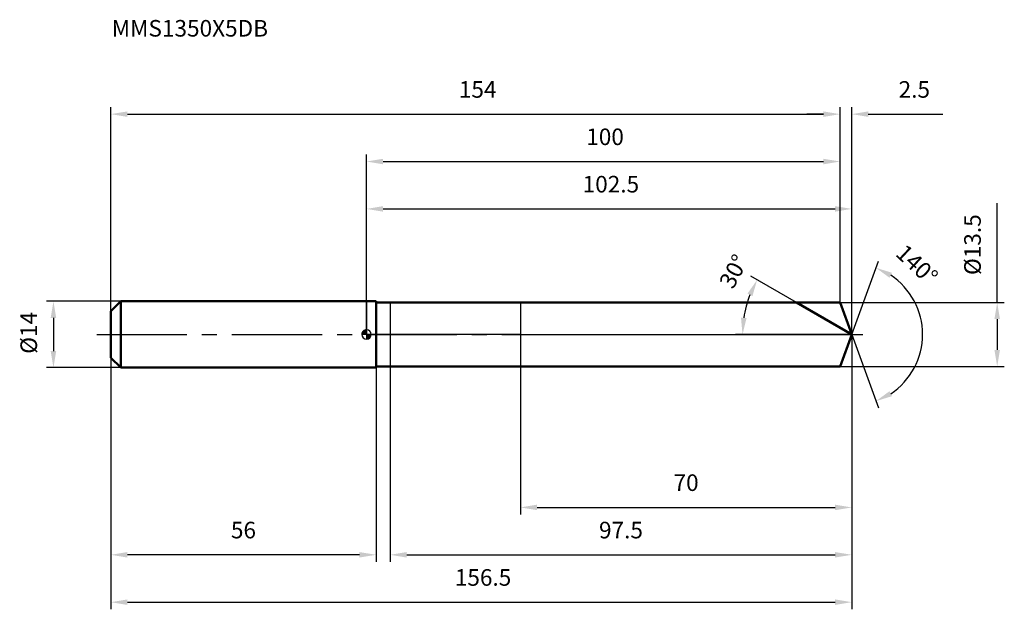
# Model space of a CAD drawing. Units: millimetres. Extents: x -73 to 135, y -58 to 66.
import ezdxf

# ---------------------------------------------------------------- set-up
doc = ezdxf.new("R2010")
doc.units = ezdxf.units.MM
doc.linetypes.add('CENTER2', pattern=[28.575, 19.05, -3.175, 3.175, -3.175])
for name, color, linetype, lineweight in [('1', 4, 'Continuous', 50), ('2', 7, 'Continuous', 25), ('4', 2, 'CENTER2', 25), ('cut', 1, 'Continuous', 25), ('nocut', 7, 'Continuous', 25), ('sk1', 4, 'Continuous', 50), ('sk2', 7, 'Continuous', 25), ('sk4', 2, 'CENTER2', 25), ('sk6', 5, 'Continuous', 35)]:
    doc.layers.add(name, color=color, linetype=linetype, lineweight=lineweight)
doc.layers.add('7', color=5, linetype='Continuous')
doc.styles.add('simplex', font='txt.shx', dxfattribs={"height": 3.5})
doc.styles.get("Standard").update_dxf_attribs({"font": 'txt.shx', "bigfont": '@extfont2.shx'})
doc.dimstyles.new('コピー - ISO-25', dxfattribs={"dimscale": 0, "dimtxt": 3.5, "dimasz": 3.5, "dimexe": 1.5, "dimexo": 0, "dimgap": 2.3, "dimtad": 1, "dimdsep": 46, "dimtxsty": 'simplex', "dimcen": 0.09, "dimclrd": 256, "dimclre": 256, "dimclrt": 256, "dimadec": 1, "dimazin": 2, "dimtfac": 1, "dimtofl": 0, "dimtmove": 0, "dimatfit": 3, "dimfxl": 1, "dimtolj": 1, "dimlwd": -1, "dimlwe": -1, "dimarcsym": 0})

# ---------------------------------------------------------------- blocks, each defined once
blk = doc.blocks.new('zero block')
h = blk.add_hatch(color=7)
h.paths.add_polyline_path([(0, 1, 0.414214), (-1, 0), (0, 0)])
h.paths.add_polyline_path([(1, 0), (0, 0), (0, -1, 0.414214)])
at = {"color": 7, "ltscale": 0.2}
for p, q in [((-1, 0), (1, 0)), ((0, -1), (0, 1))]:
    blk.add_line(p, q, dxfattribs=at)
for start, end in [(90, 180), (180, 270), (0, 90), (270, 0)]:
    blk.add_arc((0, 0), 1, start, end, dxfattribs=at)
blk = doc.blocks.new('*D28')
at = {"layer": 'Defpoints', "color": 0}
for p in [(100, 46.5), (100, 6.75), (-54, 4.9)]:
    blk.add_point(p, dxfattribs=at)
at = {"layer": 'sk2'}
for p, q in [((-54, 4.9), (-54, 48)), ((100, 6.75), (100, 48)), ((-50.5, 46.5), (96.5, 46.5))]:
    blk.add_line(p, q, dxfattribs=at)
for points in [[(-50.5, 47.08), (-50.5, 45.92), (-54, 46.5)], [(96.5, 45.92), (96.5, 47.08), (100, 46.5)]]:
    blk.add_solid(points, dxfattribs=at)
at = {"layer": 'sk2', "insert": (23.46, 53.47), "char_height": 3.5, "attachment_point": 2, "line_spacing_factor": 0.9, "style": 'simplex'}
blk.add_mtext('\\A1;154', dxfattribs=at)
blk = doc.blocks.new('*D29')
at = {"layer": 'Defpoints', "color": 0}
for p in [(-54, -4.9), (2, -4.9), (-54, -46.5)]:
    blk.add_point(p, dxfattribs=at)
at = {"layer": 'sk2'}
for p, q in [((-54, -4.9), (-54, -48)), ((2, -4.9), (2, -48)), ((-1.5, -46.5), (-50.5, -46.5))]:
    blk.add_line(p, q, dxfattribs=at)
for points in [[(-50.5, -45.92), (-50.5, -47.08), (-54, -46.5)], [(-1.5, -47.08), (-1.5, -45.92), (2, -46.5)]]:
    blk.add_solid(points, dxfattribs=at)
at = {"layer": 'sk2', "insert": (-26, -39.53), "char_height": 3.5, "attachment_point": 2, "line_spacing_factor": 0.9, "style": 'simplex'}
blk.add_mtext('\\A1;56', dxfattribs=at)
blk = doc.blocks.new('*D30')
at = {"layer": 'Defpoints', "color": 0}
for p in [(-51.9, 7), (-66.13, -7), (-51.9, -7)]:
    blk.add_point(p, dxfattribs=at)
at = {"layer": 'sk2'}
for p, q in [((-51.9, 7), (-67.63, 7)), ((-66.13, 3.5), (-66.13, -3.5)), ((-51.9, -7), (-67.63, -7))]:
    blk.add_line(p, q, dxfattribs=at)
for points in [[(-65.55, 3.5), (-66.71, 3.5), (-66.13, 7)], [(-66.71, -3.5), (-65.55, -3.5), (-66.13, -7)]]:
    blk.add_solid(points, dxfattribs=at)
at = {"layer": 'sk2', "insert": (-73.1, -4.08), "char_height": 3.5, "attachment_point": 1, "rotation": 90, "line_spacing_factor": 0.9, "style": 'simplex'}
blk.add_mtext('\\A1;%%c14', dxfattribs=at)
blk = doc.blocks.new('*D31')
at = {"layer": '2'}
for p, q in [((0, 0), (0, 28)), ((102.46, 0), (102.46, 28)), ((3.5, 26.5), (98.96, 26.5))]:
    blk.add_line(p, q, dxfattribs=at)
for points in [[(3.5, 27.08), (3.5, 25.92), (0, 26.5)], [(98.96, 25.92), (98.96, 27.08), (102.46, 26.5)]]:
    blk.add_solid(points, dxfattribs=at)
at = {"layer": 'Defpoints', "color": 0}
for p in [(102.46, 26.5), (0, 0), (102.46, 0)]:
    blk.add_point(p, dxfattribs=at)
at = {"layer": '2', "insert": (51.6, 33.47), "char_height": 3.5, "attachment_point": 2, "line_spacing_factor": 0.9, "style": 'simplex'}
blk.add_mtext('\\A1;102.5', dxfattribs=at)
blk = doc.blocks.new('*D32')
at = {"layer": '2'}
for p, q in [((100, 6.75), (100, 48)), ((102.46, 0), (102.46, 48)), ((96.5, 46.5), (93, 46.5)), ((105.96, 46.5), (121.67, 46.5))]:
    blk.add_line(p, q, dxfattribs=at)
for points in [[(96.5, 45.92), (96.5, 47.08), (100, 46.5)], [(105.96, 47.08), (105.96, 45.92), (102.46, 46.5)]]:
    blk.add_solid(points, dxfattribs=at)
at = {"layer": 'Defpoints', "color": 0}
for p in [(100, 46.5), (100, 6.75), (102.46, 0)]:
    blk.add_point(p, dxfattribs=at)
at = {"layer": '2', "insert": (112.37, 53.47), "char_height": 3.5, "attachment_point": 1, "line_spacing_factor": 0.9, "style": 'simplex'}
blk.add_mtext('\\A1;2.5', dxfattribs=at)
blk = doc.blocks.new('*D33')
at = {"layer": 'Defpoints', "color": 0}
for p in [(-54, 0), (102.46, 0), (102.46, -56.5)]:
    blk.add_point(p, dxfattribs=at)
at = {"layer": 'sk2'}
for p, q in [((-54, 0), (-54, -58)), ((102.46, 0), (102.46, -58)), ((-50.5, -56.5), (98.96, -56.5))]:
    blk.add_line(p, q, dxfattribs=at)
for points in [[(-50.5, -55.92), (-50.5, -57.08), (-54, -56.5)], [(98.96, -57.08), (98.96, -55.92), (102.46, -56.5)]]:
    blk.add_solid(points, dxfattribs=at)
at = {"layer": 'sk2', "insert": (24.6, -49.53), "char_height": 3.5, "attachment_point": 2, "line_spacing_factor": 0.9, "style": 'simplex'}
blk.add_mtext('\\A1;156.5', dxfattribs=at)
blk = doc.blocks.new('*D34')
at = {"layer": '2'}
for p, q in [((133.19, 6.75), (133.19, 27.68)), ((100, 6.75), (134.69, 6.75)), ((133.19, 3.25), (133.19, -3.25)), ((100, -6.75), (134.69, -6.75))]:
    blk.add_line(p, q, dxfattribs=at)
for points in [[(133.77, 3.25), (132.6, 3.25), (133.19, 6.75)], [(132.6, -3.25), (133.77, -3.25), (133.19, -6.75)]]:
    blk.add_solid(points, dxfattribs=at)
at = {"layer": 'Defpoints', "color": 0}
for p in [(100, 6.75), (100, -6.75), (133.19, -6.75)]:
    blk.add_point(p, dxfattribs=at)
at = {"layer": '2', "insert": (126.22, 12.55), "char_height": 3.5, "attachment_point": 1, "rotation": 90, "line_spacing_factor": 0.9, "style": 'simplex'}
blk.add_mtext('\\A1;%%c13.5', dxfattribs=at)
blk = doc.blocks.new('*D35')
at = {"layer": '2'}
for p, q in [((90.77, 6.75), (81.19, 12.28)), ((102.46, 0), (77.9, 0))]:
    blk.add_line(p, q, dxfattribs=at)
blk.add_arc((102.46, 0), 23.06, 158.7053, 171.2947, dxfattribs=at)
for points in [[(81.5, 8.12), (80.45, 8.63), (82.49, 11.53)], [(79.08, 3.53), (80.25, 3.45), (79.4, 0)]]:
    blk.add_solid(points, dxfattribs=at)
at = {"layer": 'Defpoints', "color": 0}
for p in [(90.77, 6.75), (90.93, 6.66), (79.75, 4), (102.46, 0), (102.64, 0)]:
    blk.add_point(p, dxfattribs=at)
at = {"layer": '2', "insert": (75.97, 14.14), "char_height": 3.5, "attachment_point": 2, "rotation": 61.907, "line_spacing_factor": 0.9, "style": 'simplex'}
blk.add_mtext('\\A1;30%%d', dxfattribs=at)
blk = doc.blocks.new('*D36')
at = {"layer": '2'}
for p, q in [((102.46, -1.6), (102.46, -48)), ((5, -6.75), (5, -48)), ((8.5, -46.5), (98.96, -46.5))]:
    blk.add_line(p, q, dxfattribs=at)
for points in [[(8.5, -45.92), (8.5, -47.08), (5, -46.5)], [(98.96, -47.08), (98.96, -45.92), (102.46, -46.5)]]:
    blk.add_solid(points, dxfattribs=at)
at = {"layer": 'Defpoints', "color": 0}
for p in [(102.46, -1.6), (5, -6.75), (102.46, -46.5)]:
    blk.add_point(p, dxfattribs=at)
at = {"layer": '2', "insert": (53.73, -39.53), "char_height": 3.5, "attachment_point": 2, "line_spacing_factor": 0.9, "style": 'simplex'}
blk.add_mtext('\\A1;97.5', dxfattribs=at)
blk = doc.blocks.new('*D37')
at = {"layer": '2'}
for p, q in [((32.5, 0), (32.5, -38)), ((102.46, 0), (102.46, -38)), ((36, -36.5), (98.96, -36.5))]:
    blk.add_line(p, q, dxfattribs=at)
for points in [[(36, -35.92), (36, -37.08), (32.5, -36.5)], [(98.96, -37.08), (98.96, -35.92), (102.46, -36.5)]]:
    blk.add_solid(points, dxfattribs=at)
at = {"layer": 'Defpoints', "color": 0}
for p in [(32.5, 0), (102.46, 0), (102.46, -36.5)]:
    blk.add_point(p, dxfattribs=at)
at = {"layer": '2', "insert": (67.48, -29.53), "char_height": 3.5, "attachment_point": 2, "line_spacing_factor": 0.9, "style": 'simplex'}
blk.add_mtext('\\A1;70', dxfattribs=at)
blk = doc.blocks.new('*D38')
at = {"layer": '2'}
for p, q in [((0, 0), (0, 38)), ((100, 6.75), (100, 38)), ((3.5, 36.5), (96.5, 36.5))]:
    blk.add_line(p, q, dxfattribs=at)
for points in [[(3.5, 37.08), (3.5, 35.92), (0, 36.5)], [(96.5, 35.92), (96.5, 37.08), (100, 36.5)]]:
    blk.add_solid(points, dxfattribs=at)
at = {"layer": 'Defpoints', "color": 0}
for p in [(100, 36.5), (100, 6.75), (0, 0)]:
    blk.add_point(p, dxfattribs=at)
at = {"layer": '2', "insert": (50.37, 43.47), "char_height": 3.5, "attachment_point": 2, "line_spacing_factor": 0.9, "style": 'simplex'}
blk.add_mtext('\\A1;100', dxfattribs=at)
blk = doc.blocks.new('*D39')
at = {"layer": '2'}
for q in [(108.09, 15.48), (108.09, -15.48)]:
    blk.add_line((102.46, 0), q, dxfattribs=at)
blk.add_arc((102.46, 0), 14.97, 303.4255, 56.5745, dxfattribs=at)
for points in [[(110.97, 13.02), (110.44, 11.97), (107.58, 14.07)], [(110.44, -11.97), (110.97, -13.02), (107.58, -14.07)]]:
    blk.add_solid(points, dxfattribs=at)
at = {"layer": 'Defpoints', "color": 0}
for p in [(102.43, 0.07), (102.46, 0), (102.46, 0), (102.43, -0.07), (116.2, -5.93)]:
    blk.add_point(p, dxfattribs=at)
at = {"layer": '2', "insert": (117.44, 16.02), "char_height": 3.5, "attachment_point": 2, "rotation": 316.916, "line_spacing_factor": 0.9, "style": 'simplex'}
blk.add_mtext('\\A1;140%%d', dxfattribs=at)

msp = doc.modelspace()

# ---------------------------------------------------------------- linework, layer by layer
at = {"layer": '1'}
for p, q in [((2, 7), (0, 7)), ((2, 7), (2, -7)), ((2, 6.75), (100, 6.75)), ((102.46, 0), (90.77, 6.75)), ((100, 6.75), (102.46, 0)), ((102.46, 0), (100, -6.75)), ((0, -7), (2, -7)), ((100, -6.75), (2, -6.75))]:
    msp.add_line(p, q, dxfattribs=at)
at = {"layer": '4'}
msp.add_line((0, 0), (105.46, 0), dxfattribs=at)
at = {"layer": '7'}
for p, q in [((5, 6.75), (5, -6.75)), ((5, 6.75), (100, 6.75)), ((100, 6.75), (102.46, 0)), ((102.46, 0), (100, -6.75)), ((100, -6.75), (5, -6.75))]:
    msp.add_line(p, q, dxfattribs=at)
at = {"layer": 'cut'}
for p, q in [((32.5, 6.75), (32.5, 0)), ((100, 6.75), (32.5, 6.75)), ((100, 6.75), (102.46, 0)), ((32.5, 0), (102.46, 0))]:
    msp.add_line(p, q, dxfattribs=at)
at = {"layer": 'nocut'}
for p, q in [((0, 7), (0, 0)), ((2, 7), (0, 7)), ((2, 6.75), (2, 7)), ((2, 6.75), (32.5, 6.75)), ((32.5, 6.75), (32.5, 0)), ((32.5, 0), (0, 0))]:
    msp.add_line(p, q, dxfattribs=at)
at = {"layer": 'sk1'}
for p, q in [((-54, 4.9), (-51.9, 7)), ((-51.9, 7), (-51.9, -7)), ((0, 7), (-51.9, 7)), ((-54, 4.9), (-54, -4.9)), ((-54, -4.9), (-51.9, -7)), ((-51.9, -7), (0, -7))]:
    msp.add_line(p, q, dxfattribs=at)
at = {"layer": 'sk4'}
msp.add_line((-57, 0), (0, 0), dxfattribs=at)

# ---------------------------------------------------------------- block references
at = {"rotation": 180}
msp.add_blockref('zero block', (0, 0), dxfattribs=at)

# ---------------------------------------------------------------- texts
at = {"layer": 'sk6', "insert": (-53.82, 66.37), "char_height": 3.5, "width": 32.725, "attachment_point": 1, "line_spacing_factor": 0.9}
msp.add_mtext('MMS1350X5DB', dxfattribs=at)

# ---------------------------------------------------------------- dimensions: what is measured, and where the dimension line sits
at = {"layer": '2'}
dim = msp.add_linear_dim(base=(100, 46.5), p1=(102.46, 0), p2=(100, 6.75), angle=180, dimstyle='コピー - ISO-25', override={"dimscale": 1, "dimdec": 1}, dxfattribs=at)
dim.commit()
dim.dimension.update_dxf_attribs({"geometry": '*D32', "text_midpoint": (115.87, 46.5), "dimtype": 160})
for base, p1, p2, picture, middle in [((100, 36.5), (0, 0), (100, 6.75), '*D38', (50.37, 36.5)), ((102.46, 26.5), (0, 0), (102.46, 0), '*D31', (51.6, 26.5)), ((102.46, -36.5), (32.5, 0), (102.46, 0), '*D37', (67.48, -36.5)), ((102.46, -46.5), (5, -6.75), (102.46, -1.6), '*D36', (53.73, -46.5))]:
    dim = msp.add_linear_dim(base=base, p1=p1, p2=p2, dimstyle='コピー - ISO-25', override={"dimscale": 1, "dimdec": 1}, dxfattribs=at)
    dim.commit()
    dim.dimension.update_dxf_attribs({"geometry": picture, "text_midpoint": middle, "dimtype": 160})
dim = msp.add_linear_dim(base=(133.19, -6.75), p1=(100, 6.75), p2=(100, -6.75), angle=270, text='%%c<>', dimstyle='コピー - ISO-25', override={"dimscale": 1, "dimdec": 1}, dxfattribs=at)
dim.commit()
dim.dimension.update_dxf_attribs({"geometry": '*D34', "text_midpoint": (133.19, 18.97), "dimtype": 160})
for base, line1, line2, picture, middle in [((116.2035, -5.9298), ((102.4323, 0.0674), (102.4568, 0)), ((102.4323, -0.0674), (102.4568, 0)), '*D39', (112.6831, 10.9342)), ((79.749, 4.004), ((90.9266, 6.657), (90.7655, 6.75)), ((102.6429, 0), (102.4568, 0)), '*D35', (82.1153, 10.8581))]:
    dim = msp.add_angular_dim_2l(base=base, line1=line1, line2=line2, dimstyle='コピー - ISO-25', override={"dimscale": 1, "dimdec": 1}, dxfattribs=at)
    dim.commit()
    dim.dimension.update_dxf_attribs({"geometry": picture, "text_midpoint": middle, "dimtype": 162})
at = {"layer": 'sk2'}
for base, p1, p2, picture, middle in [((100, 46.5), (-54, 4.9), (100, 6.75), '*D28', (23.46, 46.5)), ((102.46, -56.5), (-54, 0), (102.46, 0), '*D33', (24.6, -56.5))]:
    dim = msp.add_linear_dim(base=base, p1=p1, p2=p2, dimstyle='コピー - ISO-25', override={"dimscale": 1, "dimdec": 1}, dxfattribs=at)
    dim.commit()
    dim.dimension.update_dxf_attribs({"geometry": picture, "text_midpoint": middle, "dimtype": 160})
dim = msp.add_linear_dim(base=(-66.13, -7), p1=(-51.9, 7), p2=(-51.9, -7), angle=270, text='%%c<>', dimstyle='コピー - ISO-25', override={"dimscale": 1, "dimdec": 1}, dxfattribs=at)
dim.commit()
dim.dimension.update_dxf_attribs({"geometry": '*D30', "text_midpoint": (-70.76, 0)})
dim = msp.add_linear_dim(base=(-54, -46.5), p1=(2, -4.9), p2=(-54, -4.9), angle=180, dimstyle='コピー - ISO-25', override={"dimscale": 1, "dimdec": 1}, dxfattribs=at)
dim.commit()
dim.dimension.update_dxf_attribs({"geometry": '*D29', "text_midpoint": (-26, -46.5), "dimtype": 160})

doc.saveas('drawing.dxf')
